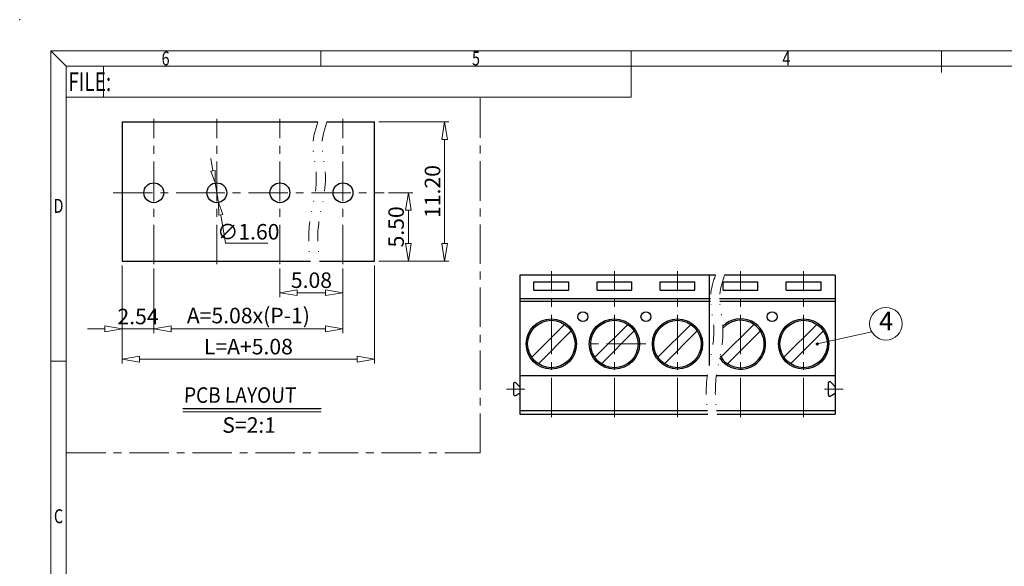
# Model space of a CAD drawing. Units: millimetres. Extents: x 1460 to 1757, y -577 to -363.
# Drawn here: x 1460 to 1618, y -452 to -363 of the extents above; entities that cross this region are included whole.
import ezdxf
from ezdxf.enums import TextEntityAlignment as Align

# ---------------------------------------------------------------- set-up
doc = ezdxf.new("R2010")
doc.units = ezdxf.units.MM
doc.linetypes.add('CENTER', pattern=[50.8, 31.75, -6.35, 6.35, -6.35])
doc.linetypes.add('DIVIDE', pattern=[31.75, 12.7, -6.35, 0, -6.35, 0, -6.35])
for name, color, linetype, lineweight in [('center', 1, 'CENTER', 9), ('dim', 31, 'Continuous', 15), ('divide', 183, 'DIVIDE', 13), ('from', 7, 'Continuous', 13), ('text', 4, 'Continuous', 15)]:
    doc.layers.add(name, color=color, linetype=linetype, lineweight=lineweight)
doc.styles.add('BOM', font='gbenor.shx', dxfattribs={"width": 0.75, "oblique": 5.000002, "height": 3, "bigfont": 'gbcbig.shx'})
doc.styles.add('ISO', font='iso.shx', dxfattribs={"width": 0.8, "oblique": 5, "height": 2.5})
doc.styles.add('ROMANT', font='romant.shx', dxfattribs={"oblique": 5, "bigfont": 'gbcbig.shx'})
doc.styles.add('romantic', font='romantic.ttf')
doc.styles.add('TXT', font='gbenor.shx', dxfattribs={"bigfont": 'gbcbig.shx'})
doc.dimstyles.new('YanXiu', dxfattribs={"dimtxt": 2.5, "dimasz": 2, "dimexe": 1, "dimexo": 0.1, "dimgap": 0.5, "dimtad": 1, "dimzin": 0, "dimdsep": 46, "dimtxsty": 'ISO', "dimblk": 'CLOSEDBLANK', "dimcen": 0.09, "dimclrd": 256, "dimclre": 256, "dimclrt": 256, "dimadec": 0, "dimazin": 0, "dimtfac": 1, "dimtmove": 0, "dimatfit": 3, "dimldrblk": 'CLOSEDBLANK', "dimfxl": 1, "dimtolj": 1, "dimtzin": 0, "dimlwd": -1, "dimarcsym": 0})
doc.dimstyles.new('YanXiu$0', dxfattribs={"dimtxt": 2.5, "dimasz": 1.5, "dimexe": 0.5, "dimexo": 0.5, "dimgap": 0.5, "dimtad": 1, "dimzin": 0, "dimdsep": 46, "dimtxsty": 'ISO', "dimblk": 'CLOSEDBLANK', "dimcen": 0.09, "dimclrd": 256, "dimclre": 256, "dimclrt": 256, "dimadec": 1, "dimazin": 0, "dimtfac": 1, "dimtofl": 0, "dimtmove": 0, "dimatfit": 3, "dimldrblk": 'CLOSEDBLANK', "dimfxl": 1, "dimtolj": 1, "dimtzin": 0, "dimlwd": -1, "dimlwe": -1, "dimarcsym": 0})
doc.dimstyles.new('YanXiu$3', dxfattribs={"dimtxt": 2.5, "dimasz": 2, "dimexe": 1, "dimexo": 0.1, "dimgap": 0.5, "dimtad": 1, "dimtoh": 1, "dimzin": 0, "dimdsep": 46, "dimtxsty": 'ISO', "dimblk": 'CLOSEDBLANK', "dimcen": 0.09, "dimclrd": 256, "dimclre": 256, "dimclrt": 256, "dimadec": 0, "dimazin": 0, "dimtfac": 1, "dimtmove": 0, "dimatfit": 3, "dimldrblk": 'CLOSEDBLANK', "dimfxl": 1, "dimtolj": 1, "dimtzin": 0, "dimlwd": -1, "dimarcsym": 0})

# ---------------------------------------------------------------- blocks, each defined once
blk = doc.blocks.new('对外图框')
at = {"layer": 'from', "color": 7, "lineweight": 9}
for p, q in [((1332.07, 991.41), (1334.56, 988.91)), ((1332.07, 991.41), (1332.07, 791.41)), ((1332.07, 991.41), (1619.07, 991.41)), ((1375.57, 991.41), (1375.57, 988.91)), ((1425.57, 991.41), (1425.57, 988.91)), ((1475.57, 991.41), (1475.57, 987.91)), ((1334.57, 988.91), (1616.57, 988.91)), ((1334.57, 988.91), (1334.57, 793.91)), ((1340.56, 983.91), (1340.56, 988.91)), ((1425.57, 983.91), (1425.57, 988.91)), ((1334.57, 983.91), (1340.56, 983.91)), ((1340.56, 983.91), (1425.57, 983.91)), ((1334.56, 941.41), (1332.07, 941.41))]:
    blk.add_line(p, q, dxfattribs=at)
blk.add_point((1327.07, 996.41), dxfattribs=at)
at = {"layer": 'from', "color": 123, "lineweight": 9, "style": 'BOM', "width": 0.75}
for s, p in [('6', (1350.57, 990.16)), ('5', (1400.57, 990.16)), ('4', (1450.57, 990.16)), ('D', (1333.32, 966.41)), ('C', (1333.32, 916.41))]:
    blk.add_text(s, height=2.25, dxfattribs=at).set_placement(p, align=Align.MIDDLE_CENTER)
blk.add_text('FILE:', height=3, dxfattribs=at).set_placement((1334.89, 984.91))
for tag, p, height in [('TL02', (1341.48, 984.91), 3), ('MM', (1581.01, 815.23), 2.5), ('1', (1611.57, 815.03), 2.5), ('1:1', (1581.01, 810.24), 2.5), ('TL-02-NAME-ASM.', (1577.33, 795.17), 2.5)]:
    blk.add_attdef(tag, p, '', height=height, dxfattribs=at)
at = {"layer": 'from', "color": 123, "lineweight": 9, "style": 'TXT'}
blk.add_attdef('唐麒贸', text='', height=3, dxfattribs=at).set_placement((1525.34, 816.39), align=Align.MIDDLE_CENTER)
at = {"layer": 'from', "color": 123, "lineweight": 9, "style": 'BOM'}
blk.add_attdef('DWG.DATE', text='', height=3, dxfattribs=at).set_placement((1544.32, 816.39), align=Align.MIDDLE_LEFT)
at = {"layer": 'from', "color": 123, "lineweight": 9, "style": 'BOM', "width": 0.75}
blk.add_attdef('1', text='', height=2.5, dxfattribs=at).set_placement((1609.56, 815.03), align=Align.RIGHT)
at = {"layer": 'from', "color": 123, "lineweight": 30, "style": 'romantic', "flags": 12}
blk.add_attdef('TLB-100-XP-XC', text='', height=3, dxfattribs=at).set_placement((1596.22, 803.98), align=Align.MIDDLE_CENTER)
blk = doc.blocks.new('_ClosedBlank')
at = {"color": 0, "linetype": 'ByBlock', "lineweight": -2}
for p, q in [((-1, 0.167), (0, 0)), ((-1, 0.167), (-1, -0.167)), ((0, 0), (-1, -0.167))]:
    blk.add_line(p, q, dxfattribs=at)
blk = doc.blocks.new('*D53')
at = {"layer": 'Defpoints', "color": 0}
for p in [(1501.74, -402.82), (1511.9, -402.82), (1501.74, -407.43)]:
    blk.add_point(p, dxfattribs=at)
at = {"layer": 'dim'}
for p, q in [((1501.74, -403.52), (1501.74, -408.13)), ((1511.9, -403.52), (1511.9, -408.13)), ((1509.1, -407.43), (1504.54, -407.43))]:
    blk.add_line(p, q, dxfattribs=at)
at = {"layer": 'dim', "xscale": 2.8, "yscale": 2.8, "zscale": 2.8, "rotation": 180}
blk.add_blockref('_ClosedBlank', (1501.74, -407.43), dxfattribs=at)
at = {"layer": 'dim', "xscale": 2.8, "yscale": 2.8, "zscale": 2.8}
blk.add_blockref('_ClosedBlank', (1511.9, -407.43), dxfattribs=at)
at = {"layer": 'dim', "insert": (1506.82, -405.41), "char_height": 2.5, "attachment_point": 5, "style": 'ISO'}
blk.add_mtext('\\A1;5.08', dxfattribs=at)
blk = doc.blocks.new('*D68')
at = {"layer": 'Defpoints', "color": 0}
for p in [(1481.42, -402.82), (1511.9, -402.82), (1481.42, -413.25)]:
    blk.add_point(p, dxfattribs=at)
at = {"layer": 'dim'}
for p, q in [((1481.42, -403.52), (1481.42, -413.95)), ((1511.9, -403.52), (1511.9, -413.95)), ((1509.1, -413.25), (1484.22, -413.25))]:
    blk.add_line(p, q, dxfattribs=at)
at = {"layer": 'dim', "xscale": 2.8, "yscale": 2.8, "zscale": 2.8, "rotation": 180}
blk.add_blockref('_ClosedBlank', (1481.42, -413.25), dxfattribs=at)
at = {"layer": 'dim', "xscale": 2.8, "yscale": 2.8, "zscale": 2.8}
blk.add_blockref('_ClosedBlank', (1511.9, -413.25), dxfattribs=at)
at = {"layer": 'dim', "insert": (1496.66, -411.11), "char_height": 2.5, "attachment_point": 5, "style": 'ISO'}
blk.add_mtext('\\A1;A=5.08x(P-1)', dxfattribs=at)
blk = doc.blocks.new('*D69')
at = {"layer": 'Defpoints', "color": 0}
for p in [(1476.34, -402.32), (1516.98, -402.32), (1476.34, -418.14)]:
    blk.add_point(p, dxfattribs=at)
at = {"layer": 'dim'}
for p, q in [((1476.34, -403.02), (1476.34, -418.84)), ((1516.98, -403.02), (1516.98, -418.84)), ((1514.18, -418.14), (1479.14, -418.14))]:
    blk.add_line(p, q, dxfattribs=at)
at = {"layer": 'dim', "xscale": 2.8, "yscale": 2.8, "zscale": 2.8, "rotation": 180}
blk.add_blockref('_ClosedBlank', (1476.34, -418.14), dxfattribs=at)
at = {"layer": 'dim', "xscale": 2.8, "yscale": 2.8, "zscale": 2.8}
blk.add_blockref('_ClosedBlank', (1516.98, -418.14), dxfattribs=at)
at = {"layer": 'dim', "insert": (1496.66, -416.11), "char_height": 2.5, "attachment_point": 5, "style": 'ISO'}
blk.add_mtext('\\A1;L=A+5.08', dxfattribs=at)
blk = doc.blocks.new('*D70')
at = {"layer": 'Defpoints', "color": 0}
for p in [(1476.34, -402.32), (1481.42, -402.82), (1481.42, -413.25)]:
    blk.add_point(p, dxfattribs=at)
at = {"layer": 'dim'}
for p, q in [((1476.34, -403.02), (1476.34, -413.95)), ((1481.42, -403.52), (1481.42, -413.95)), ((1473.54, -413.25), (1470.74, -413.25)), ((1476.34, -413.25), (1481.42, -413.25)), ((1484.22, -413.25), (1487.02, -413.25))]:
    blk.add_line(p, q, dxfattribs=at)
at = {"layer": 'dim', "xscale": 2.8, "yscale": 2.8, "zscale": 2.8}
blk.add_blockref('_ClosedBlank', (1476.34, -413.25), dxfattribs=at)
at = {"layer": 'dim', "xscale": 2.8, "yscale": 2.8, "zscale": 2.8, "rotation": 180}
blk.add_blockref('_ClosedBlank', (1481.42, -413.25), dxfattribs=at)
at = {"layer": 'dim', "insert": (1478.88, -411.26), "char_height": 2.5, "attachment_point": 5, "style": 'ISO'}
blk.add_mtext('\\A1;2.54', dxfattribs=at)
blk = doc.blocks.new('*D54')
at = {"layer": 'Defpoints', "color": 0}
for p in [(1518.51, -391.32), (1516.98, -402.32), (1522.44, -402.32)]:
    blk.add_point(p, dxfattribs=at)
at = {"layer": 'dim'}
for p, q in [((1519.21, -391.32), (1523.14, -391.32)), ((1522.44, -394.12), (1522.44, -399.52)), ((1517.68, -402.32), (1523.14, -402.32))]:
    blk.add_line(p, q, dxfattribs=at)
at = {"layer": 'dim', "xscale": 2.8, "yscale": 2.8, "zscale": 2.8}
for p, rotation in [((1522.44, -391.32), 90), ((1522.44, -402.32), 270)]:
    blk.add_blockref('_ClosedBlank', p, dxfattribs=dict(at, rotation=rotation))
at = {"layer": 'dim', "insert": (1520.46, -396.82), "char_height": 2.5, "attachment_point": 5, "rotation": 90, "style": 'ISO'}
blk.add_mtext('\\A1;5.50', dxfattribs=at)
blk = doc.blocks.new('*D71')
at = {"layer": 'Defpoints', "color": 0}
for p in [(1516.98, -379.92), (1516.98, -402.32), (1528.27, -402.32)]:
    blk.add_point(p, dxfattribs=at)
at = {"layer": 'dim'}
for p, q in [((1517.68, -379.92), (1528.97, -379.92)), ((1528.27, -382.72), (1528.27, -399.52)), ((1517.68, -402.32), (1528.97, -402.32))]:
    blk.add_line(p, q, dxfattribs=at)
at = {"layer": 'dim', "xscale": 2.8, "yscale": 2.8, "zscale": 2.8}
for p, rotation in [((1528.27, -379.92), 90), ((1528.27, -402.32), 270)]:
    blk.add_blockref('_ClosedBlank', p, dxfattribs=dict(at, rotation=rotation))
at = {"layer": 'dim', "insert": (1526.32, -391.12), "char_height": 2.5, "attachment_point": 5, "rotation": 90, "style": 'ISO'}
blk.add_mtext('\\A1;11.20', dxfattribs=at)
blk = doc.blocks.new('*D72')
at = {"layer": 'Defpoints', "color": 0}
for p in [(1491.31, -389.74), (1491.86, -392.9)]:
    blk.add_point(p, dxfattribs=at)
at = {"layer": 'dim'}
for p, q in [((1490.96, -387.77), (1490.62, -385.8)), ((1491.31, -389.74), (1491.86, -392.9)), ((1493, -399.43), (1492.2, -394.87)), ((1499.8, -399.43), (1493, -399.43))]:
    blk.add_line(p, q, dxfattribs=at)
at = {"layer": 'dim', "xscale": 2, "yscale": 2, "zscale": 2}
for p, rotation in [((1491.31, -389.74), 279.9036412663621), ((1491.86, -392.9), 99.90364126636206)]:
    blk.add_blockref('_ClosedBlank', p, dxfattribs=dict(at, rotation=rotation))
at = {"layer": 'dim', "insert": (1496.65, -397.61), "char_height": 2.5, "attachment_point": 5, "style": 'ISO'}
blk.add_mtext('\\A1;∅1.60', dxfattribs=at)
blk = doc.blocks.new('PCB-ban')
blk.add_line((-0.13, 5.26), (26.95, 5.26))
at = {"layer": 'text'}
blk.add_line((-0.13, 4.64), (26.95, 4.64), dxfattribs=at)
at = {"layer": 'text', "char_height": 3.04, "width": 36.0284, "attachment_point": 1, "style": 'ROMANT'}
for s, insert in [('{\\Fromant|c0;\\Q2;\\W0.9;PCB\\Fromant|c134; \\Fromant|c0;LAYOUT}', (0.04, 9.44)), ('{\\Fromant|c0;\\Q2;S=\\Fromant|c134;2\\Fromant|c0;:1}', (7.55, 3.57))]:
    blk.add_mtext(s, dxfattribs=dict(at, insert=insert))

msp = doc.modelspace()

# ---------------------------------------------------------------- linework, layer by layer
for p, q in [((1476.341, -379.921), (1486.501, -379.921)), ((1476.341, -379.921), (1476.341, -402.321)), ((1486.501, -379.921), (1496.661, -379.921)), ((1496.661, -379.921), (1506.821, -379.921)), ((1506.821, -379.921), (1507.859, -379.921)), ((1509.324, -379.921), (1516.981, -379.921)), ((1516.981, -402.321), (1516.981, -379.921)), ((1476.341, -402.321), (1486.501, -402.321)), ((1486.501, -402.321), (1496.661, -402.321)), ((1496.661, -402.321), (1506.653, -402.321)), ((1508.118, -402.321), (1516.981, -402.321)), ((1550.543, -404.591), (1540.383, -404.591)), ((1540.383, -404.591), (1540.383, -426.991)), ((1542.663, -405.667), (1548.263, -405.667)), ((1542.663, -406.991), (1542.663, -405.667)), ((1548.263, -406.991), (1548.263, -405.667)), ((1560.703, -404.591), (1550.543, -404.591)), ((1552.823, -405.667), (1558.423, -405.667)), ((1552.823, -406.991), (1552.823, -405.667)), ((1558.423, -406.991), (1558.423, -405.667)), ((1570.863, -404.591), (1560.703, -404.591)), ((1562.983, -405.667), (1568.583, -405.667)), ((1562.983, -406.991), (1562.983, -405.667)), ((1568.583, -406.991), (1568.583, -405.667)), ((1571.901, -404.591), (1570.863, -404.591)), ((1570.863, -404.591), (1570.863, -419.177)), ((1573.143, -405.667), (1578.743, -405.667)), ((1573.143, -406.991), (1573.143, -405.667)), ((1581.023, -404.591), (1573.366, -404.591)), ((1578.743, -406.991), (1578.743, -405.667)), ((1591.183, -404.591), (1581.023, -404.591)), ((1583.303, -405.667), (1588.903, -405.667)), ((1583.303, -406.991), (1583.303, -405.667)), ((1588.903, -406.991), (1588.903, -405.667)), ((1591.183, -404.591), (1591.183, -410.731)), ((1542.663, -406.991), (1548.263, -406.991)), ((1552.823, -406.991), (1558.423, -406.991)), ((1562.983, -406.991), (1568.583, -406.991)), ((1573.143, -406.991), (1578.743, -406.991)), ((1583.303, -406.991), (1588.903, -406.991)), ((1540.383, -408.362), (1550.543, -408.362)), ((1540.383, -408.791), (1550.543, -408.791)), ((1550.543, -408.362), (1560.703, -408.362)), ((1550.543, -408.791), (1560.703, -408.791)), ((1560.703, -408.362), (1570.863, -408.362)), ((1560.703, -408.791), (1570.863, -408.791)), ((1570.863, -408.362), (1571.112, -408.362)), ((1570.863, -408.791), (1571.125, -408.791)), ((1572.576, -408.362), (1581.023, -408.362)), ((1572.59, -408.791), (1581.023, -408.791)), ((1581.023, -408.362), (1591.183, -408.362)), ((1581.023, -408.791), (1591.183, -408.791)), ((1591.183, -410.731), (1591.183, -426.991)), ((1547.604, -412.528), (1542.3, -417.832)), ((1548.657, -413.597), (1543.369, -418.885)), ((1557.764, -412.528), (1552.46, -417.832)), ((1558.817, -413.597), (1553.529, -418.885)), ((1567.924, -412.528), (1562.62, -417.832)), ((1568.977, -413.597), (1563.689, -418.885)), ((1578.084, -412.528), (1572.78, -417.832)), ((1579.137, -413.597), (1573.849, -418.885)), ((1588.244, -412.528), (1582.94, -417.832)), ((1589.297, -413.597), (1584.009, -418.885)), ((1540.383, -420.791), (1550.543, -420.791)), ((1550.543, -420.791), (1560.703, -420.791)), ((1560.703, -420.791), (1570.59, -420.791)), ((1572.055, -420.791), (1581.023, -420.791)), ((1581.023, -420.791), (1591.183, -420.791)), ((1590.425, -421.813), (1591.183, -422.571)), ((1539.383, -422.078), (1539.383, -423.819)), ((1539.725, -421.937), (1540.382, -422.594)), ((1590.083, -423.9), (1590.083, -421.954)), ((1539.683, -423.992), (1540.383, -423.588)), ((1590.383, -424.073), (1591.183, -423.611)), ((1540.383, -426.391), (1550.543, -426.391)), ((1550.543, -426.391), (1560.703, -426.391)), ((1560.703, -426.391), (1570.615, -426.391)), ((1572.079, -426.391), (1581.023, -426.391)), ((1581.023, -426.391), (1591.183, -426.391)), ((1540.383, -426.991), (1550.543, -426.991)), ((1550.543, -426.991), (1560.703, -426.991)), ((1560.703, -426.991), (1570.695, -426.991)), ((1572.159, -426.991), (1581.023, -426.991)), ((1581.023, -426.991), (1591.183, -426.991))]:
    msp.add_line(p, q)
for centre, radius in [((1481.421, -391.321), 1.6), ((1491.581, -391.321), 1.6), ((1501.741, -391.321), 1.6), ((1511.901, -391.321), 1.6), ((1550.543, -411.291), 0.8), ((1560.703, -411.291), 0.8), ((1581.023, -411.291), 0.8), ((1545.463, -415.691), 4.05), ((1545.463, -415.691), 3.819), ((1555.623, -415.691), 4.05), ((1555.623, -415.691), 3.819), ((1565.783, -415.691), 4.05), ((1565.783, -415.691), 3.819), ((1586.103, -415.691), 4.05), ((1586.103, -415.691), 3.819)]:
    msp.add_circle(centre, radius)
for centre, radius, start, end in [((1575.943, -415.691), 4.05, 213.64446, 134.94217), ((1575.943, -415.691), 3.819, 210.03648, 138.07737), ((1539.583, -422.078), 0.2, 45, 180), ((1590.283, -421.954), 0.2, 45, 180), ((1539.583, -423.819), 0.2, 180, 300), ((1590.283, -423.9), 0.2, 180, 300)]:
    msp.add_arc(centre, radius, start, end)
at = {"layer": 'center', "lineweight": 5, "ltscale": 0.2}
for p, q in [((1534.024, -433.246), (1534.024, -375.936)), ((1467.33, -433.246), (1534.024, -433.246))]:
    msp.add_line(p, q, dxfattribs=at)
at = {"layer": 'center', "color": 1, "linetype": 'CENTER', "ltscale": 0.2}
for p, q in [((1481.421, -402.821), (1481.421, -379.421)), ((1491.581, -402.821), (1491.581, -379.421)), ((1501.741, -402.821), (1501.741, -379.421)), ((1511.901, -402.821), (1511.901, -379.421)), ((1474.867, -391.321), (1486.501, -391.321)), ((1486.501, -391.321), (1496.661, -391.321)), ((1496.661, -391.321), (1506.821, -391.321)), ((1506.821, -391.321), (1518.51, -391.321)), ((1545.463, -427.491), (1545.463, -403.946)), ((1555.623, -427.491), (1555.623, -403.946)), ((1565.783, -427.491), (1565.783, -403.946)), ((1575.943, -427.491), (1575.943, -403.946)), ((1586.103, -427.491), (1586.103, -403.946)), ((1560.703, -415.691), (1550.543, -415.691)), ((1538.266, -422.991), (1541.167, -422.991))]:
    msp.add_line(p, q, dxfattribs=at)
at = {"layer": 'center', "ltscale": 0.2}
msp.add_line((1589.466, -422.991), (1592.487, -422.991), dxfattribs=at)
at = {"layer": 'divide', "ltscale": 0.25}
for points in [[(1507.859, -379.921), (1507.532, -380.899), (1506.605, -383.672), (1508.378, -389.41), (1506.109, -395.84), (1506.388, -400.471), (1506.653, -402.321)], [(1509.324, -379.921), (1508.997, -380.899), (1508.069, -383.672), (1509.842, -389.41), (1507.573, -395.84), (1507.853, -400.471), (1508.118, -402.321)], [(1571.901, -404.591), (1571.574, -405.569), (1570.647, -408.342), (1572.42, -414.08), (1570.15, -420.51), (1570.43, -425.141), (1570.695, -426.991)], [(1573.366, -404.591), (1573.039, -405.569), (1572.111, -408.342), (1573.884, -414.08), (1571.615, -420.51), (1571.895, -425.141), (1572.159, -426.991)]]:
    msp.add_open_spline(points, degree=3, knots=[0, 0, 0, 0, 3.0446643, 8.6360839, 17.0525384, 22.6387043, 22.6387043, 22.6387043, 22.6387043], dxfattribs=at)
at = {"layer": 'text'}
msp.add_circle((1599.356, -412.426), 2.625, dxfattribs=at)

# ---------------------------------------------------------------- block references
at = {"xscale": 0.822368421000192, "yscale": 0.8223684209999647, "zscale": 0.822368421}
msp.add_blockref('PCB-ban', (1486.208, -430.434), dxfattribs=at)
at = {"layer": 'dim'}
msp.add_blockref('对外图框', (132.757, -1359.845), dxfattribs=at)

# ---------------------------------------------------------------- texts
at = {"layer": 'text', "style": 'TXT'}
msp.add_text('4', height=3, dxfattribs=at).set_placement((1599.388, -412.391), align=Align.MIDDLE)

# ---------------------------------------------------------------- dimensions: what is measured, and where the dimension line sits
at = {"layer": 'dim'}
dim = msp.add_linear_dim(base=(1528.271, -402.321), p1=(1516.981, -379.921), p2=(1516.981, -402.321), angle=90, dimstyle='YanXiu$0', override={"dimtxt": 3.5, "dimasz": 2.8, "dimexe": 0.69965, "dimexo": 0.69965, "dimgap": 0.69965, "dimlfac": 0.5}, dxfattribs=at)
dim.commit()
dim.dimension.update_dxf_attribs({"geometry": '*D71', "text_midpoint": (1528.271, -391.121), "dimtype": 160})
dim = msp.add_diameter_dim_2p(p1=(1491.306, -389.745), p2=(1491.856, -392.897), dimstyle='YanXiu$3', override={"dimlfac": 0.5}, dxfattribs=at)
dim.commit()
dim.dimension.update_dxf_attribs({"geometry": '*D72', "text_midpoint": (1496.649, -397.612)})
dim = msp.add_linear_dim(base=(1522.443, -402.321), p1=(1518.51, -391.321), p2=(1516.981, -402.321), angle=90, dimstyle='YanXiu$0', override={"dimtxt": 3.5, "dimasz": 2.8, "dimexe": 0.69965, "dimexo": 0.69965, "dimgap": 0.69965, "dimlfac": 0.5}, dxfattribs=at)
dim.commit()
dim.dimension.update_dxf_attribs({"geometry": '*D54', "text_midpoint": (1520.459, -396.821)})
dim = msp.add_linear_dim(base=(1481.421, -413.246), p1=(1476.341, -402.321), p2=(1481.421, -402.821), dimstyle='YanXiu$0', override={"dimtxt": 3.5, "dimasz": 2.8, "dimexe": 0.69965, "dimexo": 0.69965, "dimgap": 0.69965, "dimlfac": 0.5, "dimtofl": 1}, dxfattribs=at)
dim.commit()
dim.dimension.update_dxf_attribs({"geometry": '*D70', "text_midpoint": (1478.881, -413.246), "dimtype": 160})
for base, p1, p2, text, picture, middle in [((1476.341, -418.137), (1516.981, -402.321), (1476.341, -402.321), 'L=A+5.08', '*D69', (1496.661, -418.137)), ((1481.421, -413.246), (1511.901, -402.821), (1481.421, -402.821), 'A=5.08x(P-1)', '*D68', (1496.661, -413.246))]:
    dim = msp.add_linear_dim(base=base, p1=p1, p2=p2, text=text, dimstyle='YanXiu$0', override={"dimtxt": 3.5, "dimasz": 2.8, "dimexe": 0.69965, "dimexo": 0.69965, "dimgap": 0.69965, "dimlfac": 0.5}, dxfattribs=at)
    dim.commit()
    dim.dimension.update_dxf_attribs({"geometry": picture, "text_midpoint": middle, "dimtype": 160})
dim = msp.add_linear_dim(base=(1501.741, -407.432), p1=(1511.901, -402.821), p2=(1501.741, -402.821), dimstyle='YanXiu$0', override={"dimtxt": 3.5, "dimasz": 2.8, "dimexe": 0.69965, "dimexo": 0.69965, "dimgap": 0.69965, "dimlfac": 0.5}, dxfattribs=at)
dim.commit()
dim.dimension.update_dxf_attribs({"geometry": '*D53', "text_midpoint": (1506.821, -405.405)})

# ---------------------------------------------------------------- leaders
msp.add_leader([(1588.296, -415.691), (1597.083, -413.739)], dimstyle='YanXiu', override={"dimasz": 2, "dimldrblk": 'DotSmall'}, dxfattribs=at)

doc.saveas('drawing.dxf')
